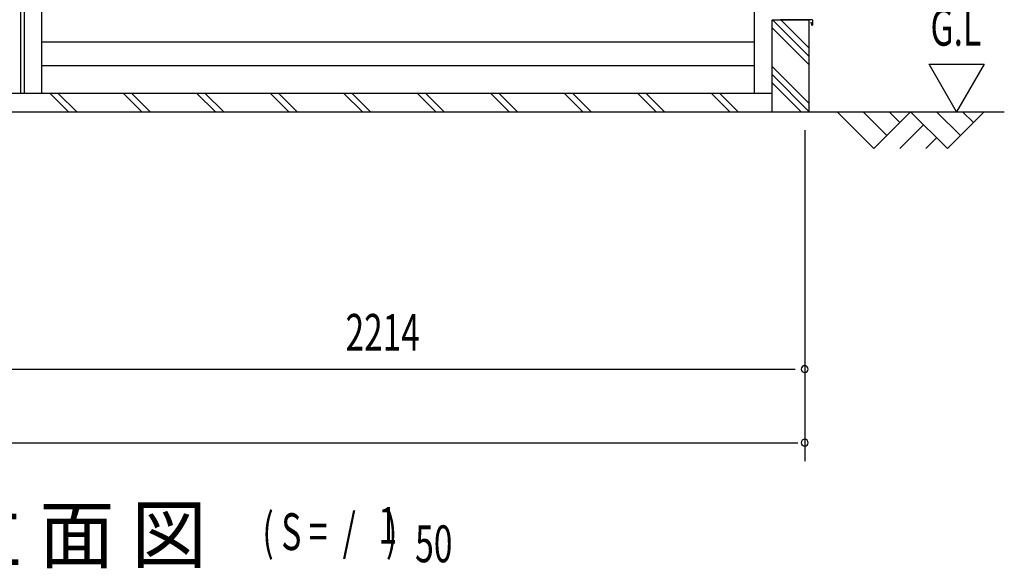
# Model space of a CAD drawing. Extents: x 542 to 20478, y 217 to 14052.
# Drawn here: x 5174 to 7853, y 7944 to 9436 of the extents above; entities that cross this region are included whole.
import ezdxf

# ---------------------------------------------------------------- set-up
doc = ezdxf.new("R2010")
doc.units = 0
doc.header["$LTSCALE"] = 50
doc.header["$MEASUREMENT"] = 0
for name, color, linetype in [('M1', 4, 'CONTINUOUS'), ('SUNPOU', 4, 'CONTINUOUS'), ('U2', 4, 'CONTINUOUS'), ('サイドレ-ル', 3, 'CONTINUOUS'), ('スラット', 3, 'CONTINUOUS'), ('中柱前', 3, 'CONTINUOUS'), ('基礎', 3, 'CONTINUOUS'), ('柱前', 3, 'CONTINUOUS'), ('水切り側', 2, 'CONTINUOUS')]:
    doc.layers.add(name, color=color, linetype=linetype)
doc.styles.add('00', font='ROMANS', dxfattribs={"width": 0.666667, "bigfont": 'BIGFONT'})
doc.styles.add('01', font='ROMANS', dxfattribs={"height": 3, "bigfont": 'BIGFONT'})

msp = doc.modelspace()

# ---------------------------------------------------------------- linework, layer by layer
at = {"layer": 'SUNPOU'}
for p, q in [((7723.4, 9185.2), (7648.4, 9315.1)), ((7648.4, 9315.1), (7798.4, 9315.1)), ((7798.4, 9315.1), (7723.4, 9185.2)), ((5096, 9185.2), (7853.3, 9185.2)), ((7310, 9135.7), (7310, 8235.7)), ((5121, 8485.7), (7284, 8485.7)), ((2907, 8285.7), (7291.3, 8285.7))]:
    msp.add_line(p, q, dxfattribs=at)
for centre, start, end in [((7310, 8485.7), 0, 180), ((7310, 8485.7), 180, 0), ((7310, 8285.7), 0, 180), ((7310, 8285.7), 180, 0)]:
    msp.add_arc(centre, 9.38, start, end, dxfattribs=at)
at = {"layer": 'U2'}
for p, q in [((7398.4, 9185.2), (7498.4, 9085.2)), ((7469.1, 9185.2), (7533.7, 9120.5)), ((7498.4, 9085.2), (7598.4, 9185.2)), ((7539.8, 9185.2), (7569.1, 9155.9)), ((7598.4, 9185.2), (7698.4, 9085.2)), ((7669.1, 9185.2), (7733.7, 9120.5)), ((7698.4, 9085.2), (7798.4, 9185.2)), ((7739.8, 9185.2), (7769.1, 9155.9)), ((7569.1, 9085.2), (7633.7, 9149.8)), ((7639.8, 9085.2), (7669.1, 9114.5))]:
    msp.add_line(p, q, dxfattribs=at)
at = {"layer": 'サイドレ-ル'}
for p, q in [((5234, 9235.2), (5234, 11394.2)), ((7173, 9235.2), (7173, 11394.2))]:
    msp.add_line(p, q, dxfattribs=at)
at = {"layer": 'スラット', "color": 6}
for p, q in [((7173, 9374.7), (5234, 9374.7)), ((7173, 9310.2), (5234, 9310.2))]:
    msp.add_line(p, q, dxfattribs=at)
at = {"layer": '中柱前'}
for p, q in [((5177, 9235.2), (5177, 11587.7)), ((5187, 9235.2), (5187, 11394.2))]:
    msp.add_line(p, q, dxfattribs=at)
at = {"layer": '基礎'}
for p, q in [((7221.5, 9185.2), (7221.5, 9435.2)), ((7221.5, 9435.2), (7321.5, 9435.2)), ((7321.5, 9435.2), (7321.5, 9185.2)), ((7221.5, 9235.2), (5096, 9235.2))]:
    msp.add_line(p, q, dxfattribs=at)
at = {"layer": '基礎', "color": 6}
for p, q in [((7321.5, 9336.3), (7222.6, 9435.2)), ((7321.5, 9358.9), (7245.3, 9435.2)), ((7321.5, 9313.7), (7221.5, 9413.7)), ((7321.5, 9208.9), (7221.5, 9308.9)), ((7321.5, 9186.3), (7221.5, 9286.3)), ((7300, 9185.2), (7221.5, 9263.7)), ((5306.2, 9185.2), (5256.2, 9235.2)), ((5328.8, 9185.2), (5278.8, 9235.2)), ((5506.2, 9185.2), (5456.2, 9235.2)), ((5528.8, 9185.2), (5478.8, 9235.2)), ((5706.2, 9185.2), (5656.2, 9235.2)), ((5728.8, 9185.2), (5678.8, 9235.2)), ((5906.2, 9185.2), (5856.2, 9235.2)), ((5928.8, 9185.2), (5878.8, 9235.2)), ((6106.2, 9185.2), (6056.2, 9235.2)), ((6128.8, 9185.2), (6078.8, 9235.2)), ((6306.2, 9185.2), (6256.2, 9235.2)), ((6328.8, 9185.2), (6278.8, 9235.2)), ((6506.2, 9185.2), (6456.2, 9235.2)), ((6528.8, 9185.2), (6478.8, 9235.2)), ((6706.2, 9185.2), (6656.2, 9235.2)), ((6728.8, 9185.2), (6678.8, 9235.2)), ((6906.2, 9185.2), (6856.2, 9235.2)), ((6928.8, 9185.2), (6878.8, 9235.2)), ((7106.2, 9185.2), (7056.2, 9235.2)), ((7128.8, 9185.2), (7078.8, 9235.2))]:
    msp.add_line(p, q, dxfattribs=at)
at = {"layer": '柱前'}
msp.add_line((5234, 9235.2), (5096, 9235.2), dxfattribs=at)
at = {"layer": '水切り側'}
for p, q in [((7330, 9435.7), (7244, 9435.7)), ((7244, 9435.2), (7244, 9435.7)), ((7330, 9435.2), (7244, 9435.2)), ((7331, 9434.2), (7331, 9422.2)), ((7331.5, 9434.2), (7331.5, 9422.2)), ((7326.5, 9428.7), (7327, 9428.8)), ((7326.5, 9428.7), (7328.6, 9421.7)), ((7327, 9428.8), (7329.1, 9421.9))]:
    msp.add_line(p, q, dxfattribs=at)
for centre, radius, start, end in [((7330, 9434.2), 1.5, 0, 90), ((7330, 9434.2), 1, 0, 90), ((7330, 9422.2), 1.5, 196.5774, 0), ((7330, 9422.2), 1, 196.5774, 0)]:
    msp.add_arc(centre, radius, start, end, dxfattribs=at)

# ---------------------------------------------------------------- texts
at = {"layer": 'M1', "style": '01'}
msp.add_text('正 面 立 面 図', height=150.3, dxfattribs=at).set_placement((4473.8, 7960.7))
at = {"layer": 'M1', "style": '00', "width": 0.67}
for s, p in [('( S =  /    )', (5834.1, 7993.7)), ('1', (6149.9, 8010.8)), ('50', (6249.8, 7960.7))]:
    msp.add_text(s, height=100.2, dxfattribs=at).set_placement(p)
at = {"layer": 'SUNPOU', "style": '00'}
for s, width, p in [('G.L', 0.67, (7652.4, 9365.1)), ('2214', 0.666667, (6060.6, 8535.7))]:
    msp.add_text(s, height=100, dxfattribs=dict(at, width=width)).set_placement(p)

doc.saveas('drawing.dxf')
